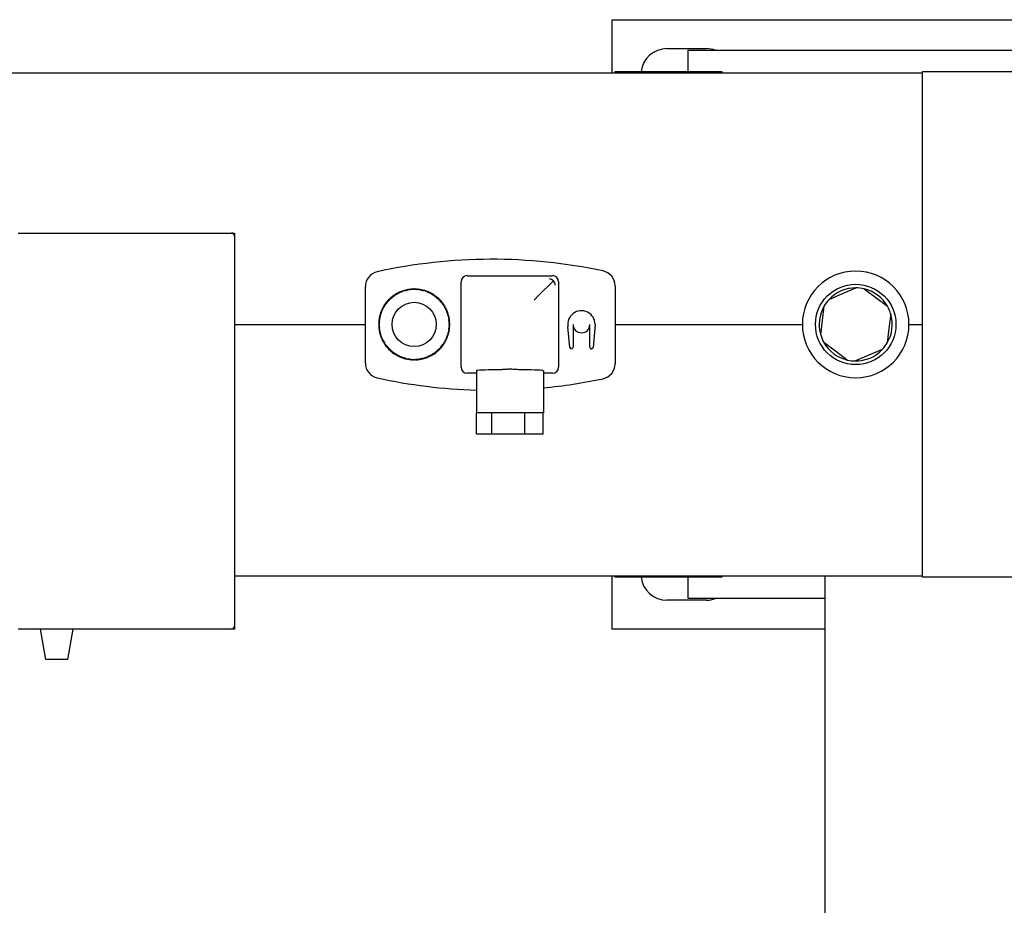
# Model space of a CAD drawing. Extents: x 50 to 5990, y 131 to 4331.
# Drawn here: x 3339 to 3662, y 857 to 1148 of the extents above; entities that cross this region are included whole.
import ezdxf

# ---------------------------------------------------------------- set-up
doc = ezdxf.new("R2010")
doc.units = 0
doc.header["$LTSCALE"] = 10
doc.layers.add('SICHTBARE_KANTEN_DIN_', color=179, linetype='CONTINUOUS')

msp = doc.modelspace()

# ---------------------------------------------------------------- linework, layer by layer
at = {"layer": 'SICHTBARE_KANTEN_DIN_', "color": 0}
for p, q in [((3533.43, 1147.95), (3733.43, 1147.95)), ((3533.43, 1130.45), (3533.43, 1147.95)), ((3551.43, 1138.45), (3564.43, 1138.45)), ((3558.43, 1137.95), (3701.75, 1137.95)), ((3558.43, 1130.95), (3558.43, 1137.95)), ((3635.36, 1130.45), (2532.9, 1130.45)), ((3534.51, 1130.95), (3569.51, 1130.95)), ((3534.51, 1130.45), (3534.51, 1130.95)), ((3569.51, 1130.95), (3569.51, 1130.45)), ((3635.36, 1130.95), (3670.36, 1130.95)), ((3635.36, 1115.45), (3635.36, 1130.95)), ((3635.36, 980.45), (3635.36, 1115.45)), ((3338.43, 1077.95), (3408.43, 1077.95)), ((3408.43, 1077.95), (3409.43, 1077.95)), ((3409.43, 1077.95), (3409.43, 1076.95)), ((3409.43, 1076.95), (3409.43, 948.95)), ((3485.88, 1063.95), (3513.88, 1063.95)), ((3483.88, 1033.95), (3483.88, 1061.95)), ((3509.21, 1057.28), (3514.18, 1062.25)), ((3515.88, 1061.95), (3515.88, 1033.95)), ((3534.43, 1060.61), (3534.43, 1035.03)), ((3452.43, 1035.28), (3452.43, 1060.35)), ((3461.26, 1057.22), (3461.36, 1056.81)), ((3461.64, 1057.03), (3461.27, 1057.23)), ((3461.93, 1057.24), (3461.56, 1057.45)), ((3461.56, 1057.45), (3461.64, 1057.03)), ((3461.85, 1057.66), (3461.93, 1057.24)), ((3462.22, 1057.44), (3461.87, 1057.66)), ((3462.52, 1057.64), (3462.17, 1057.86)), ((3462.17, 1057.86), (3462.22, 1057.44)), ((3462.47, 1058.05), (3462.52, 1057.64)), ((3462.83, 1057.82), (3462.49, 1058.06)), ((3463.14, 1057.99), (3462.8, 1058.24)), ((3462.8, 1058.24), (3462.83, 1057.82)), ((3463.12, 1058.41), (3463.14, 1057.99)), ((3463.46, 1058.15), (3463.14, 1058.42)), ((3463.79, 1058.31), (3463.46, 1058.58)), ((3463.46, 1058.58), (3463.46, 1058.15)), ((3463.79, 1058.73), (3463.79, 1058.31)), ((3464.11, 1058.45), (3463.8, 1058.73)), ((3464.14, 1058.87), (3464.11, 1058.45)), ((3464.44, 1058.58), (3464.14, 1058.87)), ((3464.47, 1059), (3464.44, 1058.58)), ((3464.77, 1058.7), (3464.49, 1059)), ((3464.83, 1059.12), (3464.77, 1058.7)), ((3465.12, 1058.81), (3464.83, 1059.12)), ((3465.17, 1059.23), (3465.12, 1058.81)), ((3465.46, 1058.91), (3465.19, 1059.23)), ((3465.54, 1059.33), (3465.46, 1058.91)), ((3465.81, 1059), (3465.54, 1059.33)), ((3465.89, 1059.41), (3465.81, 1059)), ((3466.15, 1059.08), (3465.91, 1059.42)), ((3466.26, 1059.49), (3466.15, 1059.08)), ((3466.51, 1059.15), (3466.26, 1059.49)), ((3466.61, 1059.55), (3466.51, 1059.15)), ((3466.85, 1059.21), (3466.63, 1059.56)), ((3466.99, 1059.61), (3466.85, 1059.21)), ((3467.21, 1059.25), (3466.99, 1059.61)), ((3467.35, 1059.65), (3467.21, 1059.25)), ((3467.56, 1059.29), (3467.36, 1059.65)), ((3467.72, 1059.68), (3467.56, 1059.29)), ((3467.93, 1059.31), (3467.72, 1059.68)), ((3468.08, 1059.7), (3467.93, 1059.31)), ((3468.28, 1059.32), (3468.1, 1059.7)), ((3468.46, 1059.7), (3468.28, 1059.32)), ((3468.64, 1059.32), (3468.46, 1059.7)), ((3468.82, 1059.7), (3468.64, 1059.32)), ((3468.99, 1059.31), (3468.84, 1059.7)), ((3469.2, 1059.68), (3468.99, 1059.31)), ((3469.35, 1059.29), (3469.2, 1059.68)), ((3469.56, 1059.65), (3469.35, 1059.29)), ((3469.7, 1059.26), (3469.57, 1059.65)), ((3469.93, 1059.61), (3469.7, 1059.26)), ((3470.06, 1059.21), (3469.93, 1059.61)), ((3470.29, 1059.56), (3470.06, 1059.21)), ((3470.41, 1059.16), (3470.31, 1059.56)), ((3470.66, 1059.5), (3470.41, 1059.16)), ((3470.77, 1059.09), (3470.66, 1059.5)), ((3471.02, 1059.43), (3470.77, 1059.09)), ((3471.11, 1059.01), (3471.03, 1059.42)), ((3471.38, 1059.34), (3471.11, 1059.01)), ((3471.46, 1058.93), (3471.38, 1059.34)), ((3471.73, 1059.25), (3471.46, 1058.93)), ((3471.8, 1058.83), (3471.75, 1059.24)), ((3472.09, 1059.14), (3471.8, 1058.83)), ((3472.15, 1058.72), (3472.09, 1059.14)), ((3472.43, 1059.02), (3472.15, 1058.72)), ((3472.48, 1058.6), (3472.45, 1059.01)), ((3472.79, 1058.89), (3472.48, 1058.6)), ((3472.81, 1058.46), (3472.79, 1058.89)), ((3473.12, 1058.75), (3472.81, 1058.46)), ((3473.14, 1058.33), (3473.14, 1058.74)), ((3473.47, 1058.59), (3473.14, 1058.33)), ((3473.47, 1058.17), (3473.47, 1058.59)), ((3473.79, 1058.44), (3473.47, 1058.17)), ((3473.78, 1058.01), (3473.8, 1058.43)), ((3474.12, 1058.26), (3473.78, 1058.01)), ((3474.1, 1057.84), (3474.12, 1058.26)), ((3474.44, 1058.08), (3474.1, 1057.84)), ((3474.4, 1057.66), (3474.45, 1058.07)), ((3474.76, 1057.89), (3474.4, 1057.66)), ((3474.71, 1057.47), (3474.76, 1057.89)), ((3475.06, 1057.69), (3474.71, 1057.47)), ((3475, 1057.27), (3475.08, 1057.68)), ((3475.37, 1057.47), (3475, 1057.27)), ((3475.29, 1057.06), (3475.37, 1057.47)), ((3475.66, 1057.26), (3475.29, 1057.06)), ((3475.57, 1056.84), (3475.67, 1057.25)), ((3507.81, 1055.88), (3509.21, 1057.28)), ((3604.69, 1056.17), (3609.09, 1058.06)), ((3609.09, 1058.06), (3613.5, 1059.95)), ((3616.17, 1059.64), (3620.02, 1056.77)), ((3458.97, 1054.18), (3458.55, 1054.23)), ((3458.55, 1054.23), (3458.77, 1053.87)), ((3458.75, 1054.53), (3458.97, 1054.18)), ((3459.17, 1054.47), (3458.76, 1054.55)), ((3459.38, 1054.76), (3458.96, 1054.84)), ((3458.96, 1054.84), (3459.17, 1054.47)), ((3459.18, 1055.13), (3459.38, 1054.76)), ((3459.59, 1055.04), (3459.19, 1055.15)), ((3459.82, 1055.32), (3459.41, 1055.43)), ((3459.41, 1055.43), (3459.59, 1055.04)), ((3459.65, 1055.7), (3459.82, 1055.32)), ((3460.06, 1055.59), (3459.66, 1055.71)), ((3460.3, 1055.85), (3459.9, 1055.98)), ((3459.9, 1055.98), (3460.06, 1055.59)), ((3460.15, 1056.24), (3460.3, 1055.85)), ((3460.55, 1056.1), (3460.16, 1056.25)), ((3460.82, 1056.35), (3460.42, 1056.5)), ((3460.42, 1056.5), (3460.55, 1056.1)), ((3460.69, 1056.75), (3460.82, 1056.35)), ((3461.08, 1056.58), (3460.7, 1056.76)), ((3461.36, 1056.81), (3460.98, 1056.99)), ((3460.98, 1056.99), (3461.08, 1056.58)), ((3475.95, 1057.02), (3475.57, 1056.84)), ((3475.85, 1056.61), (3475.95, 1057.02)), ((3476.23, 1056.79), (3475.85, 1056.61)), ((3476.11, 1056.38), (3476.24, 1056.78)), ((3476.51, 1056.53), (3476.11, 1056.38)), ((3476.38, 1056.13), (3476.51, 1056.53)), ((3476.77, 1056.28), (3476.38, 1056.13)), ((3476.63, 1055.88), (3476.78, 1056.27)), ((3477.03, 1056.01), (3476.63, 1055.88)), ((3476.88, 1055.62), (3477.03, 1056.01)), ((3477.28, 1055.75), (3476.88, 1055.62)), ((3477.11, 1055.36), (3477.29, 1055.73)), ((3477.52, 1055.46), (3477.11, 1055.36)), ((3477.34, 1055.08), (3477.52, 1055.46)), ((3477.75, 1055.18), (3477.34, 1055.08)), ((3477.56, 1054.8), (3477.76, 1055.17)), ((3477.98, 1054.88), (3477.56, 1054.8)), ((3477.77, 1054.51), (3477.98, 1054.88)), ((3478.18, 1054.58), (3477.77, 1054.51)), ((3477.97, 1054.22), (3478.19, 1054.57)), ((3478.39, 1054.27), (3477.97, 1054.22)), ((3478.17, 1053.91), (3478.39, 1054.27)), ((3478.58, 1053.96), (3478.17, 1053.91)), ((3602.51, 1049.25), (3603.07, 1054.01)), ((3620.02, 1056.77), (3623.86, 1053.9)), ((3457.51, 1050.93), (3457.1, 1050.86)), ((3457.1, 1050.86), (3457.42, 1050.58)), ((3457.61, 1051.27), (3457.19, 1051.22)), ((3457.19, 1051.2), (3457.51, 1050.93)), ((3457.72, 1051.62), (3457.3, 1051.56)), ((3457.3, 1051.56), (3457.61, 1051.27)), ((3457.84, 1051.95), (3457.42, 1051.92)), ((3457.42, 1051.91), (3457.72, 1051.62)), ((3457.97, 1052.29), (3457.55, 1052.26)), ((3457.55, 1052.26), (3457.84, 1051.95)), ((3458.11, 1052.61), (3457.69, 1052.61)), ((3457.69, 1052.59), (3457.97, 1052.29)), ((3458.26, 1052.94), (3457.84, 1052.94)), ((3457.84, 1052.94), (3458.11, 1052.61)), ((3458, 1053.26), (3458.26, 1052.94)), ((3458.42, 1053.25), (3458.01, 1053.28)), ((3458.6, 1053.57), (3458.17, 1053.6)), ((3458.17, 1053.6), (3458.42, 1053.25)), ((3458.35, 1053.91), (3458.6, 1053.57)), ((3458.77, 1053.87), (3458.36, 1053.92)), ((3478.34, 1053.61), (3478.59, 1053.95)), ((3478.77, 1053.63), (3478.34, 1053.61)), ((3478.52, 1053.29), (3478.77, 1053.63)), ((3478.94, 1053.32), (3478.52, 1053.29)), ((3478.68, 1052.98), (3478.95, 1053.3)), ((3479.1, 1052.98), (3478.68, 1052.98)), ((3478.84, 1052.65), (3479.1, 1052.98)), ((3479.25, 1052.65), (3478.84, 1052.65)), ((3478.98, 1052.33), (3479.26, 1052.63)), ((3479.4, 1052.3), (3478.98, 1052.33)), ((3479.11, 1051.99), (3479.4, 1052.3)), ((3479.53, 1051.96), (3479.11, 1051.99)), ((3479.23, 1051.66), (3479.53, 1051.95)), ((3479.65, 1051.61), (3479.23, 1051.66)), ((3479.34, 1051.32), (3479.65, 1051.61)), ((3479.76, 1051.26), (3479.34, 1051.32)), ((3479.44, 1050.98), (3479.76, 1051.24)), ((3479.86, 1050.9), (3479.44, 1050.98)), ((3479.53, 1050.63), (3479.86, 1050.9)), ((3624.92, 1051.42), (3624.36, 1046.66)), ((3409.43, 1047.95), (3452.43, 1047.95)), ((3409.43, 1047.95), (3452.43, 1047.95)), ((3457.11, 1048.11), (3456.73, 1047.93)), ((3456.73, 1047.93), (3457.11, 1047.75)), ((3457.12, 1048.46), (3456.74, 1048.31)), ((3456.74, 1048.29), (3457.11, 1048.11)), ((3457.11, 1047.75), (3456.74, 1047.57)), ((3456.74, 1047.55), (3457.13, 1047.4)), ((3457.15, 1048.83), (3456.75, 1048.67)), ((3456.75, 1048.67), (3457.12, 1048.46)), ((3457.18, 1049.18), (3456.78, 1049.05)), ((3456.78, 1049.03), (3457.15, 1048.83)), ((3457.22, 1049.54), (3456.82, 1049.41)), ((3456.82, 1049.41), (3457.18, 1049.18)), ((3457.28, 1049.88), (3456.87, 1049.78)), ((3456.87, 1049.76), (3457.22, 1049.54)), ((3457.35, 1050.24), (3456.94, 1050.13)), ((3456.94, 1050.13), (3457.28, 1049.88)), ((3457.42, 1050.58), (3457.01, 1050.5)), ((3457.01, 1050.49), (3457.35, 1050.24)), ((3479.94, 1050.55), (3479.53, 1050.63)), ((3479.61, 1050.28), (3479.95, 1050.53)), ((3480.02, 1050.18), (3479.61, 1050.28)), ((3479.68, 1049.93), (3480.02, 1050.18)), ((3480.08, 1049.82), (3479.68, 1049.93)), ((3479.73, 1049.58), (3480.09, 1049.8)), ((3480.14, 1049.45), (3479.73, 1049.58)), ((3479.78, 1049.22), (3480.14, 1049.45)), ((3480.18, 1049.09), (3479.78, 1049.22)), ((3479.81, 1048.87), (3480.18, 1049.07)), ((3480.21, 1048.71), (3479.81, 1048.87)), ((3479.84, 1048.51), (3480.21, 1048.71)), ((3480.22, 1048.35), (3479.84, 1048.51)), ((3479.84, 1047.44), (3480.23, 1047.6)), ((3479.85, 1048.16), (3480.23, 1048.34)), ((3480.23, 1047.98), (3479.85, 1048.16)), ((3479.85, 1047.79), (3480.23, 1047.98)), ((3480.23, 1047.61), (3479.85, 1047.79)), ((3520.63, 1047.95), (3520.63, 1040.45)), ((3526.13, 1040.45), (3526.13, 1047.95)), ((3527.88, 1047.95), (3527.18, 1040.41)), ((3534.43, 1047.95), (3595.93, 1047.95)), ((3534.43, 1047.95), (3595.93, 1047.95)), ((3601.94, 1044.49), (3602.51, 1049.25)), ((3630.93, 1047.95), (3635.36, 1047.95)), ((3630.93, 1047.95), (3635.36, 1047.95)), ((3457.13, 1047.4), (3456.76, 1047.19)), ((3456.76, 1047.19), (3457.15, 1047.04)), ((3457.15, 1047.04), (3456.79, 1046.84)), ((3456.79, 1046.82), (3457.18, 1046.69)), ((3457.18, 1046.69), (3456.83, 1046.46)), ((3456.83, 1046.46), (3457.23, 1046.33)), ((3457.23, 1046.33), (3456.88, 1046.1)), ((3456.88, 1046.09), (3457.29, 1045.98)), ((3457.29, 1045.98), (3456.94, 1045.73)), ((3456.94, 1045.73), (3457.35, 1045.62)), ((3457.35, 1045.62), (3457.02, 1045.38)), ((3457.02, 1045.36), (3457.43, 1045.28)), ((3457.43, 1045.28), (3457.11, 1045.01)), ((3457.11, 1045.01), (3457.52, 1044.93)), ((3457.52, 1044.93), (3457.2, 1044.66)), ((3457.21, 1044.65), (3457.62, 1044.59)), ((3457.62, 1044.59), (3457.31, 1044.3)), ((3457.31, 1044.3), (3457.73, 1044.25)), ((3479.24, 1044.29), (3479.66, 1044.34)), ((3479.55, 1044), (3479.24, 1044.29)), ((3479.36, 1044.64), (3479.77, 1044.69)), ((3479.66, 1044.34), (3479.36, 1044.64)), ((3479.45, 1044.97), (3479.87, 1045.05)), ((3479.77, 1044.7), (3479.45, 1044.97)), ((3479.54, 1045.32), (3479.95, 1045.4)), ((3479.87, 1045.05), (3479.54, 1045.32)), ((3479.62, 1045.67), (3480.03, 1045.77)), ((3479.96, 1045.42), (3479.62, 1045.67)), ((3479.69, 1046.02), (3480.09, 1046.13)), ((3480.03, 1045.77), (3479.69, 1046.02)), ((3479.74, 1046.37), (3480.14, 1046.5)), ((3480.09, 1046.15), (3479.74, 1046.37)), ((3479.78, 1046.73), (3480.18, 1046.86)), ((3480.14, 1046.5), (3479.78, 1046.73)), ((3479.82, 1047.08), (3480.21, 1047.24)), ((3480.18, 1046.88), (3479.82, 1047.08)), ((3480.21, 1047.24), (3479.84, 1047.44)), ((3519.59, 1040.41), (3518.96, 1047.12)), ((3624.36, 1046.66), (3623.79, 1041.9)), ((3457.73, 1044.25), (3457.43, 1043.96)), ((3457.44, 1043.95), (3457.85, 1043.92)), ((3457.85, 1043.92), (3457.56, 1043.61)), ((3457.56, 1043.61), (3457.99, 1043.58)), ((3457.99, 1043.58), (3457.7, 1043.28)), ((3457.71, 1043.26), (3458.13, 1043.26)), ((3458.13, 1043.26), (3457.86, 1042.93)), ((3457.86, 1042.93), (3458.28, 1042.93)), ((3458.28, 1042.93), (3458.02, 1042.61)), ((3458.03, 1042.59), (3458.44, 1042.62)), ((3458.44, 1042.62), (3458.2, 1042.27)), ((3458.2, 1042.27), (3458.62, 1042.3)), ((3458.62, 1042.3), (3458.37, 1041.96)), ((3458.38, 1041.95), (3458.8, 1042)), ((3458.8, 1042), (3458.57, 1041.64)), ((3458.57, 1041.64), (3458.99, 1041.69)), ((3458.99, 1041.69), (3458.77, 1041.34)), ((3458.78, 1041.32), (3459.19, 1041.4)), ((3459.19, 1041.4), (3458.99, 1041.03)), ((3458.99, 1041.03), (3459.41, 1041.11)), ((3459.41, 1041.11), (3459.21, 1040.74)), ((3477.78, 1040.78), (3477.59, 1041.14)), ((3477.59, 1041.14), (3478, 1041.06)), ((3477.8, 1041.44), (3478.21, 1041.36)), ((3478, 1041.06), (3477.8, 1041.44)), ((3478.22, 1041.37), (3477.99, 1041.73)), ((3477.99, 1041.73), (3478.41, 1041.68)), ((3478.19, 1042.04), (3478.6, 1041.98)), ((3478.41, 1041.68), (3478.19, 1042.04)), ((3478.61, 1042), (3478.37, 1042.34)), ((3478.37, 1042.34), (3478.79, 1042.31)), ((3478.54, 1042.66), (3478.96, 1042.63)), ((3478.79, 1042.31), (3478.54, 1042.66)), ((3478.96, 1042.65), (3478.7, 1042.97)), ((3478.7, 1042.97), (3479.12, 1042.97)), ((3478.85, 1043.3), (3479.27, 1043.3)), ((3479.12, 1042.97), (3478.85, 1043.3)), ((3478.99, 1043.62), (3479.41, 1043.65)), ((3479.28, 1043.32), (3478.99, 1043.62)), ((3479.13, 1043.96), (3479.54, 1043.99)), ((3479.41, 1043.65), (3479.13, 1043.96)), ((3606.85, 1039.14), (3603.01, 1042.01)), ((3459.22, 1040.73), (3459.62, 1040.83)), ((3459.62, 1040.83), (3459.44, 1040.45)), ((3459.44, 1040.45), (3459.85, 1040.55)), ((3459.85, 1040.55), (3459.68, 1040.17)), ((3459.69, 1040.16), (3460.09, 1040.29)), ((3460.09, 1040.29), (3459.93, 1039.89)), ((3459.93, 1039.89), (3460.34, 1040.02)), ((3460.34, 1040.02), (3460.18, 1039.64)), ((3460.19, 1039.62), (3460.58, 1039.78)), ((3460.58, 1039.78), (3460.45, 1039.37)), ((3460.45, 1039.37), (3460.85, 1039.53)), ((3460.85, 1039.53), (3460.72, 1039.13)), ((3460.73, 1039.12), (3461.11, 1039.3)), ((3461.11, 1039.3), (3461.01, 1038.89)), ((3461.01, 1038.89), (3461.39, 1039.07)), ((3461.39, 1039.07), (3461.29, 1038.66)), ((3461.3, 1038.65), (3461.67, 1038.85)), ((3461.67, 1038.85), (3461.59, 1038.44)), ((3461.59, 1038.44), (3461.97, 1038.64)), ((3461.97, 1038.64), (3461.89, 1038.23)), ((3461.9, 1038.22), (3462.26, 1038.44)), ((3462.26, 1038.44), (3462.2, 1038.02)), ((3462.2, 1038.02), (3462.56, 1038.25)), ((3462.56, 1038.25), (3462.51, 1037.83)), ((3462.53, 1037.82), (3462.87, 1038.07)), ((3462.87, 1038.07), (3462.84, 1037.65)), ((3462.84, 1037.65), (3463.18, 1037.89)), ((3463.18, 1037.89), (3463.16, 1037.48)), ((3473.84, 1037.5), (3473.82, 1037.92)), ((3473.82, 1037.92), (3474.16, 1037.67)), ((3474.14, 1038.09), (3474.47, 1037.85)), ((3474.16, 1037.67), (3474.14, 1038.09)), ((3474.49, 1037.86), (3474.44, 1038.27)), ((3474.44, 1038.27), (3474.8, 1038.04)), ((3474.74, 1038.47), (3475.1, 1038.24)), ((3474.8, 1038.04), (3474.74, 1038.47)), ((3475.11, 1038.25), (3475.03, 1038.66)), ((3475.03, 1038.66), (3475.41, 1038.46)), ((3475.33, 1038.88), (3475.69, 1038.68)), ((3475.41, 1038.46), (3475.33, 1038.88)), ((3475.71, 1038.69), (3475.61, 1039.09)), ((3475.61, 1039.09), (3475.99, 1038.91)), ((3475.88, 1039.33), (3476.26, 1039.15)), ((3475.99, 1038.91), (3475.88, 1039.33)), ((3476.27, 1039.16), (3476.15, 1039.56)), ((3476.15, 1039.56), (3476.54, 1039.4)), ((3476.41, 1039.81), (3476.8, 1039.65)), ((3476.54, 1039.4), (3476.41, 1039.81)), ((3476.81, 1039.67), (3476.66, 1040.06)), ((3476.66, 1040.06), (3477.06, 1039.93)), ((3476.91, 1040.32), (3477.3, 1040.19)), ((3477.06, 1039.93), (3476.91, 1040.32)), ((3477.32, 1040.21), (3477.14, 1040.59)), ((3477.14, 1040.59), (3477.55, 1040.48)), ((3477.37, 1040.87), (3477.77, 1040.76)), ((3477.55, 1040.48), (3477.37, 1040.87)), ((3520.13, 1039.95), (3520.09, 1039.95)), ((3526.68, 1039.95), (3526.63, 1039.95)), ((3610.69, 1036.27), (3606.85, 1039.14)), ((3617.77, 1037.85), (3613.37, 1035.95)), ((3622.18, 1039.74), (3617.77, 1037.85)), ((3463.17, 1037.47), (3463.5, 1037.74)), ((3463.5, 1037.74), (3463.5, 1037.31)), ((3463.5, 1037.31), (3463.83, 1037.58)), ((3463.83, 1037.58), (3463.83, 1037.17)), ((3463.84, 1037.16), (3464.15, 1037.44)), ((3464.15, 1037.44), (3464.18, 1037.02)), ((3464.18, 1037.02), (3464.49, 1037.31)), ((3464.49, 1037.31), (3464.51, 1036.89)), ((3464.53, 1036.89), (3464.82, 1037.19)), ((3464.82, 1037.19), (3464.87, 1036.77)), ((3464.87, 1036.77), (3465.16, 1037.08)), ((3465.16, 1037.08), (3465.22, 1036.67)), ((3465.23, 1036.66), (3465.5, 1036.98)), ((3465.5, 1036.98), (3465.58, 1036.57)), ((3465.58, 1036.57), (3465.85, 1036.89)), ((3465.85, 1036.89), (3465.93, 1036.48)), ((3465.95, 1036.48), (3466.2, 1036.82)), ((3466.2, 1036.82), (3466.3, 1036.41)), ((3466.3, 1036.41), (3466.55, 1036.75)), ((3466.55, 1036.75), (3466.66, 1036.35)), ((3466.67, 1036.34), (3466.9, 1036.7)), ((3466.9, 1036.7), (3467.03, 1036.29)), ((3467.03, 1036.29), (3467.26, 1036.65)), ((3467.26, 1036.65), (3467.39, 1036.25)), ((3467.41, 1036.25), (3467.61, 1036.62)), ((3467.61, 1036.62), (3467.77, 1036.23)), ((3467.77, 1036.23), (3467.97, 1036.6)), ((3467.97, 1036.6), (3468.13, 1036.21)), ((3468.14, 1036.21), (3468.32, 1036.59)), ((3468.32, 1036.59), (3468.5, 1036.2)), ((3468.5, 1036.2), (3468.69, 1036.59)), ((3468.69, 1036.59), (3468.86, 1036.21)), ((3468.88, 1036.21), (3469.04, 1036.6)), ((3469.04, 1036.6), (3469.24, 1036.23)), ((3469.24, 1036.23), (3469.4, 1036.62)), ((3469.4, 1036.62), (3469.6, 1036.26)), ((3469.62, 1036.26), (3469.75, 1036.66)), ((3469.75, 1036.66), (3469.98, 1036.3)), ((3469.98, 1036.3), (3470.11, 1036.7)), ((3470.11, 1036.7), (3470.33, 1036.35)), ((3470.35, 1036.35), (3470.46, 1036.76)), ((3470.46, 1036.76), (3470.7, 1036.42)), ((3470.7, 1036.42), (3470.81, 1036.83)), ((3470.81, 1036.83), (3471.06, 1036.49)), ((3471.07, 1036.49), (3471.15, 1036.9)), ((3471.15, 1036.9), (3471.42, 1036.58)), ((3471.42, 1036.58), (3471.51, 1036.99)), ((3471.51, 1036.99), (3471.77, 1036.67)), ((3471.79, 1036.68), (3471.84, 1037.09)), ((3471.84, 1037.09), (3472.13, 1036.79)), ((3472.13, 1036.79), (3472.19, 1037.21)), ((3472.19, 1037.21), (3472.47, 1036.9)), ((3472.49, 1036.91), (3472.52, 1037.33)), ((3472.52, 1037.33), (3472.83, 1037.04)), ((3472.83, 1037.04), (3472.86, 1037.46)), ((3472.86, 1037.46), (3473.16, 1037.18)), ((3473.18, 1037.18), (3473.18, 1037.6)), ((3473.18, 1037.6), (3473.5, 1037.33)), ((3473.5, 1037.33), (3473.51, 1037.76)), ((3473.51, 1037.76), (3473.83, 1037.49)), ((3488.88, 1031.95), (3485.88, 1031.95)), ((3488.88, 1032.77), (3488.88, 1018.95)), ((3510.88, 1032.77), (3510.88, 1018.95)), ((3513.88, 1031.95), (3510.88, 1031.95)), ((3493.81, 1018.95), (3488.88, 1018.95)), ((3488.91, 1011.95), (3488.91, 1018.95)), ((3493.81, 1018.95), (3493.81, 1011.95)), ((3504.79, 1018.95), (3493.81, 1018.95)), ((3504.79, 1011.95), (3504.79, 1018.95)), ((3510.86, 1018.95), (3504.79, 1018.95)), ((3510.86, 1011.95), (3510.86, 1018.95)), ((3510.88, 1018.95), (3510.86, 1018.95)), ((3493.81, 1011.95), (3488.91, 1011.95)), ((3504.79, 1011.95), (3493.81, 1011.95)), ((3510.86, 1011.95), (3504.79, 1011.95)), ((3635.36, 964.95), (3635.36, 980.45)), ((3409.43, 965.45), (3635.36, 965.45)), ((3533.43, 947.95), (3533.43, 965.45)), ((3534.51, 964.95), (3534.51, 965.45)), ((3569.51, 964.95), (3534.51, 964.95)), ((3558.43, 957.95), (3558.43, 964.95)), ((3569.51, 965.45), (3569.51, 964.95)), ((3603.43, 767.95), (3603.43, 965.45)), ((3670.36, 964.95), (3635.36, 964.95)), ((3564.43, 957.45), (3551.43, 957.45)), ((3603.43, 957.95), (3558.43, 957.95)), ((3408.43, 947.95), (3338.43, 947.95)), ((3347.52, 937.95), (3345.76, 947.95)), ((3354.71, 937.95), (3356.47, 947.95)), ((3409.43, 947.95), (3408.43, 947.95)), ((3409.43, 948.95), (3409.43, 947.95)), ((3603.43, 947.95), (3533.43, 947.95)), ((3354.71, 937.95), (3347.52, 937.95))]:
    msp.add_line(p, q, dxfattribs=at)
at = {"layer": 'SICHTBARE_KANTEN_DIN_', "color": 0, "flags": 128}
msp.add_lwpolyline([(3504.03, 1033.03), (3503.7, 1033.04), (3503.36, 1033.05), (3503.02, 1033.07), (3502.68, 1033.1), (3502.33, 1033.12), (3501.98, 1033.14), (3501.63, 1033.17), (3501.28, 1033.19), (3500.92, 1033.2), (3500.57, 1033.22), (3500.23, 1033.22), (3499.88, 1033.23), (3499.54, 1033.22), (3499.19, 1033.22), (3498.84, 1033.2), (3498.49, 1033.19), (3498.14, 1033.17), (3497.79, 1033.14), (3497.44, 1033.12), (3497.09, 1033.1), (3496.75, 1033.07), (3496.4, 1033.05), (3496.07, 1033.04), (3495.74, 1033.03)], dxfattribs=at)
at = {"layer": 'SICHTBARE_KANTEN_DIN_', "color": 0}
for centre, radius in [((3613.43, 1047.95), 13.2), ((3468.48, 1047.95), 7.25)]:
    msp.add_circle(centre, radius, dxfattribs=at)
for centre, radius, start, end in [((3551.43, 1129.95), 8.5, 90, 173.242), ((3564.43, 1129.95), 8.5, 70.2501, 90), ((3494.02, 893.46), 175.86, 78.0397, 102.366), ((3457.43, 1060.35), 5, 102.366, 180), ((3529.43, 1060.61), 5, 0, 78.0397), ((3613.43, 1047.95), 17.5, 0, 180), ((3468.48, 1047.95), 11.75, 127.8634, 127.9472), ((3468.48, 1047.95), 11.75, 124.2634, 124.3472), ((3468.48, 1047.95), 11.75, 120.6634, 120.7472), ((3468.48, 1047.95), 11.75, 117.0634, 117.1472), ((3468.48, 1047.95), 11.75, 113.4634, 113.5472), ((3468.48, 1047.95), 11.75, 109.8634, 109.9472), ((3468.48, 1047.95), 11.75, 106.2634, 106.3472), ((3468.48, 1047.95), 11.75, 102.6634, 102.7472), ((3468.48, 1047.95), 11.75, 99.0634, 99.1472), ((3468.48, 1047.95), 11.75, 95.4634, 95.5472), ((3468.48, 1047.95), 11.75, 91.8634, 91.9472), ((3468.48, 1047.95), 11.75, 88.2634, 88.3472), ((3468.48, 1047.95), 11.75, 84.6634, 84.7472), ((3468.48, 1047.95), 11.75, 81.0634, 81.1472), ((3468.48, 1047.95), 11.75, 77.4634, 77.5472), ((3468.48, 1047.95), 11.75, 73.8634, 73.9472), ((3468.48, 1047.95), 11.75, 70.2634, 70.3472), ((3468.48, 1047.95), 11.75, 66.6634, 66.7472), ((3468.48, 1047.95), 11.75, 63.0634, 63.1472), ((3468.48, 1047.95), 11.75, 59.4634, 59.5472), ((3468.48, 1047.95), 11.75, 55.8634, 55.9472), ((3468.48, 1047.95), 11.75, 52.2634, 52.3472), ((3613.43, 1047.95), 12, 89.6813, 136.7942), ((3613.43, 1047.95), 12, 76.7942, 89.6813), ((3613.43, 1047.95), 12, 29.6813, 76.7942), ((3468.48, 1047.95), 11.75, 145.8634, 145.9472), ((3468.48, 1047.95), 11.75, 142.2634, 142.3472), ((3468.48, 1047.95), 11.75, 138.6634, 138.7472), ((3468.48, 1047.95), 11.75, 135.0634, 135.1472), ((3468.48, 1047.95), 11.75, 131.4634, 131.5472), ((3468.48, 1047.95), 11.75, 48.6634, 48.7472), ((3468.48, 1047.95), 11.75, 45.0634, 45.1472), ((3468.48, 1047.95), 11.75, 41.4634, 41.5472), ((3468.48, 1047.95), 11.75, 37.8634, 37.9472), ((3468.48, 1047.95), 11.75, 34.2634, 34.3472), ((3468.48, 1047.95), 11.75, 30.6634, 30.7472), ((3613.43, 1047.95), 12, 149.6813, 196.7942), ((3613.43, 1047.95), 12, 136.7942, 149.6813), ((3468.48, 1047.95), 11.75, 163.8634, 163.9472), ((3468.48, 1047.95), 11.75, 160.2634, 160.3472), ((3468.48, 1047.95), 11.75, 156.6634, 156.7472), ((3468.48, 1047.95), 11.75, 153.0634, 153.1472), ((3468.48, 1047.95), 11.75, 149.4634, 149.5472), ((3468.48, 1047.95), 11.75, 27.0634, 27.1472), ((3468.48, 1047.95), 11.75, 23.4634, 23.5472), ((3468.48, 1047.95), 11.75, 19.8634, 19.9472), ((3468.48, 1047.95), 11.75, 16.2634, 16.3472), ((3523.38, 1047.95), 4.5, 0, 190.7117), ((3613.43, 1047.95), 12, 329.6813, 16.7942), ((3613.43, 1047.95), 12, 16.7942, 29.6813), ((3468.48, 1047.95), 11.75, 178.2634, 178.3472), ((3468.48, 1047.95), 11.75, 181.8634, 181.9472), ((3468.48, 1047.95), 11.75, 174.6634, 174.7472), ((3468.48, 1047.95), 11.75, 171.0634, 171.1472), ((3468.48, 1047.95), 11.75, 167.4634, 167.5472), ((3468.48, 1047.95), 11.75, 12.6634, 12.7472), ((3468.48, 1047.95), 11.75, 9.0634, 9.1472), ((3468.48, 1047.95), 11.75, 5.4634, 5.5472), ((3468.48, 1047.95), 11.75, 1.8634, 1.9472), ((3468.48, 1047.95), 11.75, 358.2634, 358.3472), ((3523.38, 1047.95), 2.75, 180, 360), ((3613.43, 1047.95), 17.5, 180, 360), ((3468.48, 1047.95), 11.75, 185.4634, 185.5472), ((3468.48, 1047.95), 11.75, 189.0634, 189.1472), ((3468.48, 1047.95), 11.75, 192.6634, 192.7472), ((3468.48, 1047.95), 11.75, 196.2634, 196.3472), ((3468.48, 1047.95), 11.75, 343.8634, 343.9472), ((3468.48, 1047.95), 11.75, 347.4634, 347.5472), ((3468.48, 1047.95), 11.75, 351.0634, 351.1472), ((3468.48, 1047.95), 11.75, 354.6634, 354.7472), ((3613.43, 1047.95), 12, 196.7942, 209.6813), ((3468.48, 1047.95), 11.75, 199.8634, 199.9472), ((3468.48, 1047.95), 11.75, 203.4634, 203.5472), ((3468.48, 1047.95), 11.75, 207.0634, 207.1472), ((3468.48, 1047.95), 11.75, 210.6634, 210.7472), ((3468.48, 1047.95), 11.75, 214.2634, 214.3472), ((3468.48, 1047.95), 11.75, 325.8634, 325.9472), ((3468.48, 1047.95), 11.75, 329.4634, 329.5472), ((3468.48, 1047.95), 11.75, 333.0634, 333.1472), ((3468.48, 1047.95), 11.75, 336.6634, 336.7472), ((3468.48, 1047.95), 11.75, 340.2634, 340.3472), ((3613.43, 1047.95), 12, 209.6813, 256.7942), ((3613.43, 1047.95), 12, 316.7942, 329.6813), ((3468.48, 1047.95), 11.75, 217.8634, 217.9472), ((3468.48, 1047.95), 11.75, 221.4634, 221.5472), ((3468.48, 1047.95), 11.75, 225.0634, 225.1472), ((3468.48, 1047.95), 11.75, 228.6634, 228.7472), ((3468.48, 1047.95), 11.75, 232.2634, 232.3472), ((3468.48, 1047.95), 11.75, 235.8634, 235.9472), ((3468.48, 1047.95), 11.75, 239.4634, 239.5472), ((3468.48, 1047.95), 11.75, 300.6634, 300.7472), ((3468.48, 1047.95), 11.75, 304.2634, 304.3472), ((3468.48, 1047.95), 11.75, 307.8634, 307.9472), ((3468.48, 1047.95), 11.75, 311.4634, 311.5472), ((3468.48, 1047.95), 11.75, 315.0634, 315.1472), ((3468.48, 1047.95), 11.75, 318.6634, 318.7472), ((3468.48, 1047.95), 11.75, 322.2634, 322.3472), ((3520.09, 1040.45), 0.5, 185.3558, 270), ((3520.13, 1040.45), 0.5, 270, 360), ((3526.63, 1040.45), 0.5, 180, 270), ((3526.68, 1040.45), 0.5, 270, 354.6442), ((3613.43, 1047.95), 12, 269.6813, 316.7942), ((3457.43, 1035.28), 5, 180, 257.634), ((3468.48, 1047.95), 11.75, 243.0634, 243.1472), ((3468.48, 1047.95), 11.75, 246.6634, 246.7472), ((3468.48, 1047.95), 11.75, 250.2634, 250.3472), ((3468.48, 1047.95), 11.75, 253.8634, 253.9472), ((3468.48, 1047.95), 11.75, 257.4634, 257.5472), ((3468.48, 1047.95), 11.75, 261.0634, 261.1472), ((3468.48, 1047.95), 11.75, 264.6634, 264.7472), ((3468.48, 1047.95), 11.75, 268.2634, 268.3472), ((3468.48, 1047.95), 11.75, 271.8634, 271.9472), ((3468.48, 1047.95), 11.75, 275.4634, 275.5472), ((3468.48, 1047.95), 11.75, 279.0634, 279.1472), ((3468.48, 1047.95), 11.75, 282.6634, 282.7472), ((3468.48, 1047.95), 11.75, 286.2634, 286.3472), ((3468.48, 1047.95), 11.75, 289.8634, 289.9472), ((3468.48, 1047.95), 11.75, 293.4634, 293.5472), ((3468.48, 1047.95), 11.75, 297.0634, 297.1472), ((3529.43, 1035.03), 5, 281.9603, 360), ((3613.43, 1047.95), 12, 256.7942, 269.6813), ((3494.02, 1202.18), 175.86, 257.634, 268.3251), ((3494.02, 1202.18), 175.86, 275.5013, 281.9603), ((3551.43, 965.95), 8.5, 186.7563, 270), ((3564.43, 965.95), 8.5, 270, 289.7499)]:
    msp.add_arc(centre, radius, start, end, dxfattribs=at)
for centre, major_axis, ratio, start_param, end_param in [((3408.43, 1076.95), (0.707, 0.707), 0.999695, 5.497939, 7.068431), ((3485.88, 1061.95), (-1.42, 1.42), 0.999315, 5.49813, 7.068241), ((3513.88, 1061.95), (1.42, 1.42), 0.999315, 5.49813, 7.068241), ((3512.81, 1060.88), (0.77, -1.86), 0.963653, 1.963324, 2.735632), ((3512.73, 1060.8), (0.81, 1.9), 0.963653, 5.890658, 5.903405), ((3512.73, 1060.8), (1.9, 0.81), 0.963653, 0.37978, 0.392528), ((3512.81, 1060.88), (1.86, -0.77), 0.963653, 0.40596, 1.178269), ((3485.88, 1033.95), (-1.42, -1.42), 0.999315, 5.49813, 7.068241), ((3499.88, 1032.77), (11, 0), 0.026186, 1.957145, 3.141593), ((3499.88, 1032.77), (11, 0), 0.026186, 0, 1.184448), ((3513.88, 1033.95), (1.42, -1.42), 0.999315, 5.49813, 7.068241), ((3408.43, 948.95), (0.707, -0.707), 0.999695, 5.497939, 7.068431)]:
    msp.add_ellipse(centre, major_axis=major_axis, ratio=ratio, start_param=start_param, end_param=end_param, dxfattribs=at)

doc.saveas('drawing.dxf')
